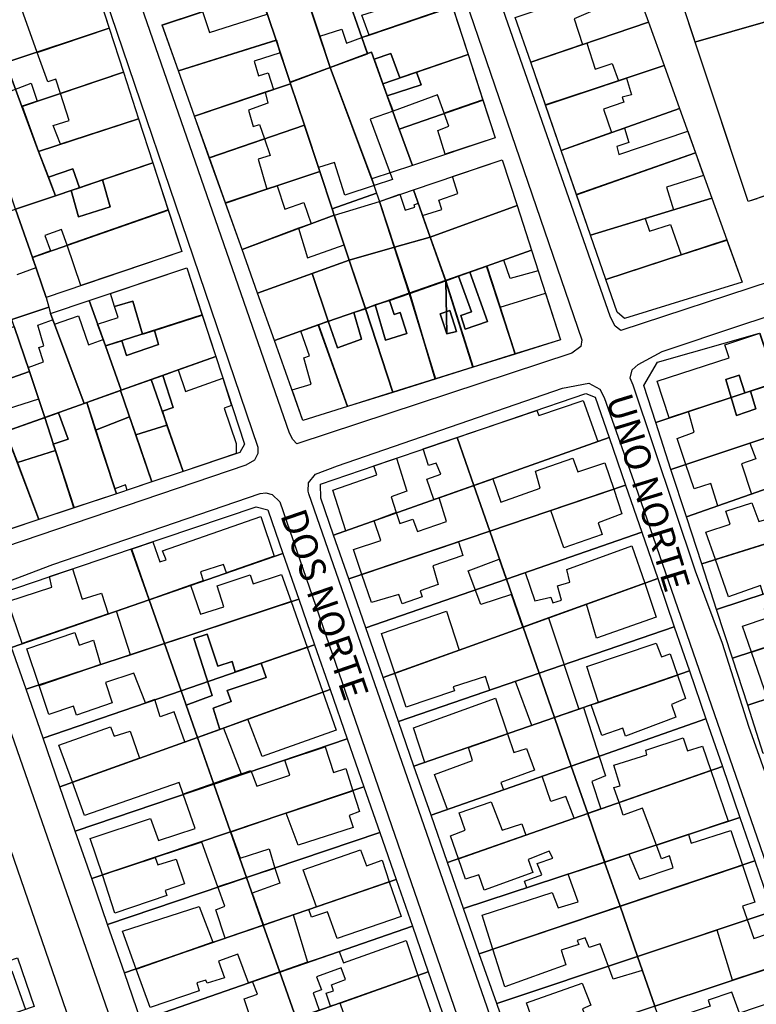
# Model space of a CAD drawing. Extents: x 343657 to 346778, y 6299495 to 6304106.
# Drawn here: x 345232 to 345372, y 6300264 to 6300452 of the extents above; entities that cross this region are included whole.
import ezdxf

# ---------------------------------------------------------------- set-up
doc = ezdxf.new("R2010")
doc.units = 0
doc.header["$MEASUREMENT"] = 0
for name, color, linetype in [('AREA_CONSTRUIDA_SHP', 137, 'CONTINUOUS'), ('MANZANAS', 3, 'CONTINUOUS'), ('PRED__COMER_2_SHP', 22, 'CONTINUOUS'), ('TEXTO', 2, 'CONTINUOUS')]:
    doc.layers.add(name, color=color, linetype=linetype)

msp = doc.modelspace()

# ---------------------------------------------------------------- linework, layer by layer
at = {"layer": 'AREA_CONSTRUIDA_SHP'}
for points in [[(345382.55, 6300409.26), (345378.48, 6300419.75), (345370.64, 6300417.12), (345357.08, 6300458.11), (345385.48, 6300464.99), (345398.13, 6300426.31), (345401.58, 6300416.18), (345382.55, 6300409.26)], [(345303.92, 6300459.83), (345311.87, 6300462.02), (345314.38, 6300454.25), (345298.49, 6300448.83), (345297.08, 6300452.62), (345303.21, 6300454.54), (345302.73, 6300456.04), (345300.22, 6300455.33), (345299.22, 6300458.46), (345303.92, 6300459.83)], [(345234.77, 6300456.04), (345245.8, 6300459.97), (345248.99, 6300450.16), (345235.3, 6300445.55), (345232.39, 6300453.7), (345235.22, 6300454.8), (345234.77, 6300456.04)], [(345287.82, 6300452.44), (345289.09, 6300448.61), (345291.05, 6300442.67), (345283.43, 6300439.87), (345281.57, 6300445.46), (345280.83, 6300447.89), (345262.17, 6300442.06), (345259.07, 6300450.76), (345266.77, 6300453.33), (345268.07, 6300449.35), (345279.1, 6300452.83), (345277.75, 6300456.96), (345285.43, 6300459.54), (345287.82, 6300452.44)], [(345326.3, 6300452.21), (345337.93, 6300456.14), (345339.3, 6300456.6), (345340.62, 6300453.25), (345337.5, 6300451.96), (345339.08, 6300447.04), (345329.25, 6300443.68), (345326.3, 6300452.21)], [(345314.38, 6300454.25), (345317.34, 6300445.11), (345307.52, 6300441.75), (345304.31, 6300440.7), (345302.61, 6300445.3), (345299.42, 6300444.24), (345301.93, 6300437.26), (345303.03, 6300434.36), (345298.7, 6300432.83), (345302.91, 6300421.36), (345299.44, 6300420.2), (345291.05, 6300442.67), (345298.2, 6300445.28), (345297.12, 6300448.35), (345298.49, 6300448.83), (345314.38, 6300454.25)], [(345248.99, 6300450.16), (345251.71, 6300441.77), (345239.72, 6300437.73), (345238.87, 6300440.42), (345237.31, 6300439.91), (345235.3, 6300445.55), (345248.99, 6300450.16)], [(345297.12, 6300448.35), (345298.2, 6300445.28), (345291.05, 6300442.67), (345289.09, 6300448.61), (345293.31, 6300449.94), (345294.17, 6300447.32), (345297.12, 6300448.35)], [(345262.17, 6300442.06), (345280.83, 6300447.89), (345281.57, 6300445.46), (345276.62, 6300443.87), (345277.42, 6300441.06), (345279.25, 6300441.68), (345280.26, 6300438.5), (345278.7, 6300437.94), (345265.24, 6300433.42), (345262.17, 6300442.06)], [(345329.25, 6300443.68), (345339.08, 6300447.04), (345339.92, 6300447.33), (345341.5, 6300442.37), (345344.77, 6300443.4), (345345.92, 6300440.13), (345332.06, 6300435.55), (345329.25, 6300443.68)], [(345307.52, 6300441.75), (345308.4, 6300439.39), (345301.93, 6300437.26), (345299.42, 6300444.24), (345302.61, 6300445.3), (345304.31, 6300440.7), (345307.52, 6300441.75)], [(345317.34, 6300445.11), (345320.13, 6300436.48), (345312.76, 6300433.94), (345311.49, 6300437.43), (345303.03, 6300434.36), (345301.93, 6300437.26), (345308.4, 6300439.39), (345307.52, 6300441.75), (345317.34, 6300445.11)], [(345239.72, 6300437.73), (345251.71, 6300441.77), (345254.6, 6300432.88), (345239.76, 6300428.04), (345238.36, 6300431.61), (345241.35, 6300432.59), (345239.72, 6300437.73)], [(345283.43, 6300439.87), (345291.05, 6300442.67), (345299.44, 6300420.2), (345293.83, 6300418.32), (345291.88, 6300424.55), (345288.84, 6300423.59), (345283.43, 6300439.87)], [(345223.76, 6300438.06), (345227.23, 6300439.14), (345227.78, 6300437.3), (345234.12, 6300439.7), (345235.32, 6300436.25), (345232.44, 6300435.27), (345235.56, 6300426.65), (345237.44, 6300421.77), (345238.8, 6300418.24), (345231.17, 6300415.67), (345223.76, 6300438.06)], [(345332.06, 6300435.55), (345345.92, 6300440.13), (345347.45, 6300440.64), (345348.44, 6300437.49), (345346.66, 6300436.99), (345346.94, 6300436.07), (345343.1, 6300434.7), (345344.62, 6300430.26), (345335.05, 6300426.87), (345332.06, 6300435.55)], [(345265.24, 6300433.42), (345278.7, 6300437.94), (345279.21, 6300435.86), (345275.51, 6300434.52), (345276.39, 6300431.43), (345277.6, 6300431.82), (345278.54, 6300429.09), (345268.06, 6300425.49), (345265.24, 6300433.42)], [(345320.13, 6300436.48), (345322.46, 6300429.29), (345312.98, 6300426.15), (345311.53, 6300430.66), (345313.65, 6300431.48), (345312.76, 6300433.94), (345320.13, 6300436.48)], [(345254.6, 6300432.88), (345257.32, 6300424.49), (345247.71, 6300421.24), (345243.32, 6300419.76), (345242.05, 6300423.36), (345237.44, 6300421.77), (345235.56, 6300426.65), (345239.76, 6300428.04), (345254.6, 6300432.88)], [(345335.05, 6300426.87), (345344.62, 6300430.26), (345347.09, 6300431.13), (345347.93, 6300428.37), (345345.63, 6300427.59), (345345.99, 6300426.1), (345359.13, 6300430.52), (345360.6, 6300426.44), (345337.97, 6300418.44), (345335.05, 6300426.87)], [(345268.06, 6300425.49), (345278.54, 6300429.09), (345279.64, 6300425.91), (345277.37, 6300425.23), (345278.98, 6300419.49), (345271.14, 6300416.85), (345268.06, 6300425.49)], [(345337.97, 6300418.44), (345360.6, 6300426.44), (345362.15, 6300422.11), (345355.07, 6300419.85), (345356.4, 6300415.54), (345351.01, 6300413.92), (345340.63, 6300410.76), (345337.97, 6300418.44)], [(345326.63, 6300416.38), (345310.11, 6300410.37), (345308.66, 6300414.48), (345312.29, 6300415.63), (345311.76, 6300417.42), (345315.36, 6300418.67), (345314.36, 6300421.91), (345323.8, 6300425.11), (345326.63, 6300416.38)], [(345243.32, 6300419.76), (345241.75, 6300419.23), (345238.8, 6300418.24), (345237.44, 6300421.77), (345242.05, 6300423.36), (345243.32, 6300419.76)], [(345247.71, 6300421.24), (345249.16, 6300416.16), (345243.17, 6300414.25), (345241.75, 6300419.23), (345243.32, 6300419.76), (345247.71, 6300421.24)], [(345271.14, 6300416.85), (345278.98, 6300419.49), (345280.95, 6300420.15), (345282.45, 6300415.7), (345286.03, 6300416.96), (345287.47, 6300412.86), (345285.02, 6300412.04), (345274.29, 6300407.98), (345271.14, 6300416.85)], [(345300.46, 6300417.15), (345303.33, 6300408.42), (345294.7, 6300405.94), (345287.63, 6300403.42), (345277.24, 6300399.7), (345274.29, 6300407.98), (345285.02, 6300412.04), (345286.75, 6300406.42), (345293.74, 6300408.87), (345291.86, 6300414.55), (345300.46, 6300417.15)], [(345308.66, 6300414.48), (345310.11, 6300410.37), (345303.33, 6300408.42), (345300.46, 6300417.15), (345304.3, 6300418.52), (345305.33, 6300415.51), (345307.2, 6300416.07), (345307.06, 6300416.52), (345307.84, 6300416.82), (345308.66, 6300414.48)], [(345260.23, 6300415.54), (345262.81, 6300407.6), (345243.63, 6300401.13), (345240.97, 6300408.8), (345260.23, 6300415.54)], [(345310.11, 6300410.37), (345326.63, 6300416.38), (345330.65, 6300403.95), (345325.33, 6300402.47), (345324.12, 6300405.95), (345320.91, 6300404.8), (345317.67, 6300403.67), (345315.48, 6300402.9), (345313.07, 6300402.06), (345310.11, 6300410.37)], [(345340.63, 6300410.76), (345351.01, 6300413.92), (345351.86, 6300411.48), (345355.83, 6300412.74), (345357.86, 6300406.97), (345343.56, 6300402.3), (345340.63, 6300410.76)], [(345303.33, 6300408.42), (345310.11, 6300410.37), (345313.07, 6300402.06), (345306.22, 6300399.65), (345303.33, 6300408.42)], [(345343.56, 6300402.3), (345357.86, 6300406.97), (345366.57, 6300409.81), (345369.47, 6300401.81), (345347.1, 6300394.84), (345345.71, 6300396.07), (345343.56, 6300402.3)], [(345294.7, 6300405.94), (345303.33, 6300408.42), (345306.22, 6300399.65), (345302.36, 6300398.32), (345299.6, 6300397.46), (345297.77, 6300396.73), (345294.7, 6300405.94)], [(345294.7, 6300405.94), (345297.77, 6300396.73), (345295.54, 6300395.98), (345297.05, 6300390.9), (345292.44, 6300389.25), (345290.71, 6300394.34), (345287.63, 6300403.42), (345294.7, 6300405.94)], [(345250.03, 6300397.12), (345249.22, 6300399.62), (345263.8, 6300404.54), (345266.72, 6300395.52), (345257.63, 6300392.58), (345255.34, 6300391.9), (345253.53, 6300398.14), (345250.03, 6300397.12)], [(345320.91, 6300404.8), (345323.41, 6300396.99), (345326.29, 6300388.09), (345318.26, 6300385.57), (345313.07, 6300402.06), (345315.48, 6300402.9), (345317.96, 6300396.16), (345315.96, 6300395.45), (345316.79, 6300392.84), (345321.01, 6300394.32), (345317.67, 6300403.67), (345320.91, 6300404.8)], [(345277.24, 6300399.7), (345287.63, 6300403.42), (345290.71, 6300394.34), (345288.84, 6300393.67), (345285.47, 6300392.46), (345280.44, 6300390.7), (345277.24, 6300399.7)], [(345313.07, 6300402.06), (345318.26, 6300385.57), (345311.07, 6300383.33), (345306.22, 6300399.65), (345313.07, 6300402.06), (345313.26, 6300391.92), (345315.09, 6300392.41), (345313.82, 6300396.39), (345311.98, 6300395.75), (345313.26, 6300391.92)], [(345317.67, 6300403.67), (345321.01, 6300394.32), (345316.79, 6300392.84), (345315.96, 6300395.45), (345317.96, 6300396.16), (345315.48, 6300402.9), (345317.67, 6300403.67)], [(345306.22, 6300399.65), (345311.07, 6300383.33), (345302.99, 6300380.8), (345297.77, 6300396.73), (345299.6, 6300397.46), (345301.6, 6300390.74), (345305.63, 6300391.98), (345304.37, 6300396.01), (345303.27, 6300395.62), (345302.36, 6300398.32), (345306.22, 6300399.65)], [(345302.36, 6300398.32), (345303.27, 6300395.62), (345304.37, 6300396.01), (345305.63, 6300391.98), (345301.6, 6300390.74), (345299.6, 6300397.46), (345302.36, 6300398.32)], [(345326.29, 6300388.09), (345323.41, 6300396.99), (345332.08, 6300399.7), (345334.9, 6300390.78), (345326.29, 6300388.09)], [(345257.63, 6300392.58), (345258.37, 6300389.91), (345252.27, 6300387.84), (345251.43, 6300390.63), (345248.28, 6300389.63), (345247.83, 6300390.87), (345246.77, 6300393.77), (345250.7, 6300395.05), (345250.03, 6300397.12), (345253.53, 6300398.14), (345255.34, 6300391.9), (345257.63, 6300392.58)], [(345288.84, 6300393.67), (345290.71, 6300394.34), (345292.44, 6300389.25), (345297.05, 6300390.9), (345295.54, 6300395.98), (345297.77, 6300396.73), (345302.99, 6300380.8), (345294.37, 6300378.1), (345288.84, 6300393.67)], [(345313.26, 6300391.92), (345311.98, 6300395.75), (345313.82, 6300396.39), (345315.09, 6300392.41), (345313.26, 6300391.92)], [(345238.6, 6300393.78), (345244.24, 6300378.67), (345244.73, 6300378.85), (345246.39, 6300373.61), (345250.05, 6300362.44), (345250.36, 6300361.49), (345242.34, 6300358.82), (345238.77, 6300369.72), (345238.35, 6300370.91), (345241.17, 6300371.91), (345239.35, 6300376.91), (345229.29, 6300373.32), (345218.1, 6300369.33), (345215.05, 6300378.1), (345226.53, 6300382.16), (345228.24, 6300377.2), (345235.58, 6300379.58), (345233.58, 6300385.55), (345236.49, 6300386.58), (345235.62, 6300389.33), (345236.58, 6300389.66), (345235.42, 6300393.58), (345238.23, 6300394.61), (345238.6, 6300393.78)], [(345238.6, 6300393.78), (345243.18, 6300395.37), (345245.06, 6300389.87), (345247.83, 6300390.87), (345248.28, 6300389.63), (345251.31, 6300381.2), (345244.73, 6300378.85), (345244.24, 6300378.67), (345238.6, 6300393.78)], [(345257.63, 6300392.58), (345266.72, 6300395.52), (345269.28, 6300387.63), (345262.14, 6300385.08), (345259.21, 6300384.03), (345251.31, 6300381.2), (345248.28, 6300389.63), (345251.43, 6300390.63), (345252.27, 6300387.84), (345258.37, 6300389.91), (345257.63, 6300392.58)], [(345285.47, 6300392.46), (345288.84, 6300393.67), (345294.37, 6300378.1), (345285.88, 6300375.45), (345283.8, 6300381.26), (345287.44, 6300382.33), (345286.05, 6300387.36), (345287.1, 6300387.77), (345285.47, 6300392.46)], [(345371.08, 6300381.03), (345370.01, 6300380.68), (345368.94, 6300384.07), (345366.41, 6300383.27), (345367.42, 6300379.82), (345359.28, 6300377.14), (345355.62, 6300375.92), (345353.33, 6300382.94), (345367, 6300387.35), (345366.2, 6300389.86), (345372.84, 6300392.05), (345375.99, 6300382.64), (345371.08, 6300381.03)], [(345259.21, 6300384.03), (345261.16, 6300377.9), (345259.12, 6300377.24), (345259.97, 6300374.57), (345254.05, 6300372.72), (345252.87, 6300376.13), (345246.39, 6300373.61), (345244.73, 6300378.85), (345251.31, 6300381.2), (345259.21, 6300384.03)], [(345259.21, 6300384.03), (345262.14, 6300385.08), (345263.51, 6300380.99), (345270.63, 6300383.47), (345272.3, 6300378.3), (345270.88, 6300377.8), (345273.18, 6300371.03), (345273.18, 6300369.14), (345263.05, 6300365.75), (345259.97, 6300374.57), (345259.12, 6300377.24), (345261.16, 6300377.9), (345259.21, 6300384.03)], [(345371.08, 6300381.03), (345372.07, 6300377.67), (345368.42, 6300376.4), (345367.42, 6300379.82), (345366.41, 6300383.27), (345368.94, 6300384.07), (345370.01, 6300380.68), (345371.08, 6300381.03)], [(345371.08, 6300381.03), (345375.99, 6300382.64), (345378.97, 6300373.77), (345370.94, 6300371.11), (345358.79, 6300367.08), (345357.12, 6300372.02), (345360.38, 6300373.2), (345359.28, 6300377.14), (345367.42, 6300379.82), (345368.42, 6300376.4), (345372.07, 6300377.67), (345371.08, 6300381.03)], [(345311.83, 6300360.73), (345310.8, 6300360.39), (345309.45, 6300364.26), (345312.16, 6300365.19), (345311.26, 6300367.3), (345309.8, 6300366.84), (345308.78, 6300370.02), (345330.38, 6300377.34), (345330.77, 6300376.39), (345339.25, 6300379.25), (345342.01, 6300371.41), (345322.02, 6300364.34), (345311.83, 6300360.73)], [(345238.77, 6300369.72), (345231.54, 6300367.41), (345229.29, 6300373.32), (345239.35, 6300376.91), (345241.17, 6300371.91), (345238.35, 6300370.91), (345238.77, 6300369.72)], [(345246.39, 6300373.61), (345252.87, 6300376.13), (345254.05, 6300372.72), (345257.11, 6300363.76), (345252.42, 6300362.19), (345252.1, 6300363.17), (345250.05, 6300362.44), (345246.39, 6300373.61)], [(345254.05, 6300372.72), (345259.97, 6300374.57), (345263.05, 6300365.75), (345257.11, 6300363.76), (345254.05, 6300372.72)], [(345229.29, 6300373.32), (345231.54, 6300367.41), (345235.58, 6300356.57), (345226.22, 6300353.45), (345225.13, 6300354.55), (345223.85, 6300357.84), (345222.29, 6300357.32), (345218.1, 6300369.33), (345229.29, 6300373.32)], [(345358.79, 6300367.08), (345370.94, 6300371.11), (345372.07, 6300368.14), (345369.39, 6300367.17), (345371.28, 6300361.4), (345364.88, 6300359.18), (345363.5, 6300363.44), (345360.38, 6300362.4), (345358.79, 6300367.08)], [(345231.54, 6300367.41), (345238.77, 6300369.72), (345242.34, 6300358.82), (345235.58, 6300356.57), (345231.54, 6300367.41)], [(345299.41, 6300356.35), (345294.05, 6300354.43), (345291.59, 6300362.17), (345299.95, 6300365.06), (345299.37, 6300366.79), (345303.67, 6300368.25), (345305.66, 6300361.99), (345302.7, 6300360.89), (345303.65, 6300357.89), (345299.41, 6300356.35)], [(345311.83, 6300360.73), (345322.02, 6300364.34), (345323.57, 6300359.87), (345331.07, 6300362.54), (345330.13, 6300365.76), (345337.25, 6300368.24), (345338.2, 6300365.66), (345343.33, 6300367.37), (345345.03, 6300362.33), (345333.06, 6300358.28), (345315.47, 6300352.31), (345297.11, 6300346.1), (345295.49, 6300350.85), (345300.71, 6300352.57), (345299.41, 6300356.35), (345303.65, 6300357.89), (345304.32, 6300355.8), (345306.78, 6300356.65), (345307.67, 6300354.31), (345313.23, 6300356.18), (345311.83, 6300360.73)], [(345345.03, 6300362.33), (345346.6, 6300357.69), (345342.07, 6300355.93), (345342.86, 6300353.73), (345335.54, 6300351.16), (345333.06, 6300358.28), (345345.03, 6300362.33)], [(345378.99, 6300353.53), (345364.4, 6300348.94), (345362.57, 6300354.19), (345367.23, 6300355.68), (345366.41, 6300358.18), (345371.32, 6300359.75), (345372.66, 6300356.17), (345377.62, 6300357.65), (345378.99, 6300353.53)], [(345256.6, 6300341.31), (345253.21, 6300350.95), (345257.29, 6300352.35), (345258.67, 6300348.5), (345259.83, 6300348.88), (345259.15, 6300350.64), (345277.85, 6300357.18), (345280.42, 6300349.57), (345271.32, 6300346.4), (345270.78, 6300348.03), (345266.39, 6300346.61), (345266.92, 6300344.93), (345264.47, 6300344.07), (345256.6, 6300341.31)], [(345378.99, 6300353.53), (345385.14, 6300355.45), (345387.97, 6300347.13), (345378.73, 6300344.1), (345373.5, 6300342.39), (345372.97, 6300343.99), (345366.86, 6300341.88), (345364.4, 6300348.94), (345378.99, 6300353.53)], [(345297.11, 6300346.1), (345315.47, 6300352.31), (345316.3, 6300349.72), (345310.59, 6300347.73), (345311.64, 6300344.22), (345308.22, 6300342.98), (345308.6, 6300341.84), (345304.8, 6300340.51), (345304.13, 6300342.32), (345298.93, 6300340.8), (345297.11, 6300346.1)], [(345350.98, 6300344.45), (345339.85, 6300340.44), (345332.65, 6300337.83), (345327.76, 6300336.07), (345325.61, 6300342.29), (345319.75, 6300340.37), (345317.33, 6300346.81), (345323.26, 6300349.04), (345324.59, 6300345.2), (345328.21, 6300346.5), (345330.01, 6300341.07), (345333.08, 6300341.81), (345333.45, 6300340.72), (345335.07, 6300341.19), (345334.31, 6300343.94), (345336.67, 6300344.64), (345336.14, 6300347.09), (345348.47, 6300351.54), (345350.98, 6300344.45)], [(345248.81, 6300338.63), (345232.41, 6300332.98), (345229.72, 6300340.96), (345238.08, 6300343.72), (345237.63, 6300345.71), (345242.02, 6300347.17), (345243.83, 6300341.39), (345247.52, 6300342.54), (345248.81, 6300338.63)], [(345256.6, 6300341.31), (345264.47, 6300344.07), (345266.35, 6300338.53), (345270.82, 6300339.96), (345269.53, 6300343.94), (345275.85, 6300346.03), (345276.42, 6300344.32), (345281.8, 6300346.12), (345283.61, 6300340.94), (345253.04, 6300330.8), (345250.37, 6300339.14), (345256.6, 6300341.31)], [(345387.97, 6300347.13), (345391.12, 6300337.85), (345371.26, 6300331.33), (345369.56, 6300336.26), (345374.26, 6300337.88), (345373.77, 6300339.59), (345379.55, 6300341.56), (345378.73, 6300344.1), (345387.97, 6300347.13)], [(345350.98, 6300344.45), (345353.12, 6300337.96), (345341.76, 6300333.95), (345339.85, 6300340.44), (345350.98, 6300344.45)], [(345286.67, 6300332.24), (345289.67, 6300323.69), (345275.41, 6300318.54), (345270.78, 6300316.86), (345274.13, 6300308.12), (345263.06, 6300304.29), (345262.29, 6300306.49), (345244.31, 6300300.2), (345241.99, 6300306.53), (345254.8, 6300311.11), (345263.43, 6300314.23), (345261.4, 6300319.98), (345258.7, 6300319.02), (345257.68, 6300322.27), (345255.9, 6300321.67), (345253.7, 6300327.32), (345248.28, 6300325.57), (345249.57, 6300321.67), (345242.77, 6300319.32), (345242.2, 6300321.06), (345237.51, 6300319.43), (345235.66, 6300324.94), (345247.35, 6300328.94), (345253.04, 6300330.8), (345283.61, 6300340.94), (345286.67, 6300332.24), (345277.94, 6300329.22), (345272.99, 6300327.55), (345272.38, 6300329.54), (345269.68, 6300328.64), (345267.68, 6300334.77), (345265.12, 6300333.91), (345268.63, 6300323.09), (345263.65, 6300321.21), (345265.83, 6300315.06), (345270.05, 6300316.59), (345268.77, 6300320.66), (345272.19, 6300321.9), (345271.43, 6300324.04), (345278.9, 6300326.47), (345277.94, 6300329.22)], [(345315.64, 6300331.72), (345303.37, 6300327.32), (345300.84, 6300334.87), (345313.24, 6300339.12), (345315.64, 6300331.72)], [(345332.65, 6300337.83), (345338.37, 6300320.45), (345333.75, 6300318.85), (345329.44, 6300317.38), (345326.37, 6300325.75), (345321.44, 6300324.06), (345320.64, 6300326.7), (345314.47, 6300324.7), (345314.75, 6300323.94), (345305.54, 6300320.87), (345303.37, 6300327.32), (345315.64, 6300331.72), (345327.76, 6300336.07), (345332.65, 6300337.83)], [(345391.12, 6300337.85), (345392.14, 6300334.86), (345384.92, 6300332.46), (345386.32, 6300328.37), (345380.58, 6300326.39), (345381.11, 6300324.69), (345374.33, 6300322.46), (345371.26, 6300331.33), (345391.12, 6300337.85)], [(345247.35, 6300328.94), (345235.66, 6300324.94), (345233.32, 6300331.93), (345242.45, 6300335.05), (345243.3, 6300332.68), (345246.02, 6300333.57), (345247.35, 6300328.94)], [(345277.94, 6300329.22), (345278.9, 6300326.47), (345271.43, 6300324.04), (345272.19, 6300321.9), (345268.77, 6300320.66), (345270.05, 6300316.59), (345265.83, 6300315.06), (345263.65, 6300321.21), (345268.63, 6300323.09), (345265.12, 6300333.91), (345267.68, 6300334.77), (345269.68, 6300328.64), (345272.38, 6300329.54), (345272.99, 6300327.55), (345277.94, 6300329.22)], [(345342.12, 6300321.71), (345339.91, 6300328.56), (345353.12, 6300333.02), (345354.15, 6300330.4), (345355.81, 6300330.97), (345357.18, 6300326.93), (345342.12, 6300321.71)], [(345342.12, 6300321.71), (345357.18, 6300326.93), (345358.69, 6300322.47), (345356.07, 6300321.34), (345356.86, 6300318.94), (345347.28, 6300315.3), (345346.75, 6300316.87), (345342.76, 6300315.45), (345340.77, 6300321.27), (345342.12, 6300321.71)], [(345289.67, 6300323.69), (345292.19, 6300316.49), (345278.12, 6300311.45), (345275.41, 6300318.54), (345289.67, 6300323.69)], [(345317.41, 6300313.15), (345309.1, 6300310.31), (345306.95, 6300316.92), (345322.53, 6300322.55), (345324.84, 6300315.76), (345317.41, 6300313.15)], [(345333.75, 6300318.85), (345338.37, 6300320.45), (345339.29, 6300320.76), (345342.29, 6300311.47), (345336.97, 6300309.62), (345333.75, 6300318.85)], [(345254.8, 6300311.11), (345241.99, 6300306.53), (345239.41, 6300313.59), (345249.24, 6300317.09), (345249.96, 6300315.29), (345253, 6300316.24), (345254.8, 6300311.11)], [(345317.41, 6300313.15), (345324.84, 6300315.76), (345326.05, 6300312.2), (345328.43, 6300312.96), (345329.95, 6300308.87), (345323.58, 6300306.5), (345324.09, 6300305.1), (345313.42, 6300301.38), (345310.95, 6300308.02), (345318.17, 6300310.68), (345317.41, 6300313.15)], [(345363.53, 6300308.76), (345346.06, 6300302.66), (345345.09, 6300305.56), (345346.28, 6300305.89), (345345.04, 6300309.79), (345351.32, 6300311.78), (345351.16, 6300312.67), (345358.25, 6300315.01), (345359.11, 6300312.54), (345361.94, 6300313.41), (345363.53, 6300308.76)], [(345295.41, 6300304.92), (345282.69, 6300300.66), (345272.16, 6300297.06), (345273.96, 6300292.08), (345279.43, 6300293.86), (345280.56, 6300290.2), (345269.71, 6300286.62), (345266.63, 6300295.16), (345257.75, 6300292.21), (345247.7, 6300288.9), (345245.4, 6300295.85), (345256.89, 6300299.64), (345258.41, 6300295.46), (345265.35, 6300297.74), (345263.06, 6300304.29), (345274.13, 6300308.12), (345275.95, 6300308.75), (345277.09, 6300305.8), (345283.36, 6300307.89), (345282.46, 6300310.77), (345290.11, 6300313.31), (345291.72, 6300308.37), (345294.05, 6300309.19), (345295.41, 6300304.92)], [(345342.29, 6300311.47), (345343.49, 6300307.75), (345340.85, 6300306.69), (345342.58, 6300301.5), (345340.08, 6300300.58), (345343.35, 6300291.35), (345336.37, 6300289.05), (345328.5, 6300286.45), (345328.07, 6300287.68), (345331.36, 6300288.88), (345330.48, 6300291.07), (345333.45, 6300292.11), (345332.78, 6300293.44), (345328.73, 6300291.81), (345329.65, 6300289.35), (345320.39, 6300286), (345319.39, 6300288.94), (345316.85, 6300288.1), (345315.51, 6300291.97), (345328.29, 6300296.45), (345337.52, 6300299.67), (345335.94, 6300303.84), (345333.09, 6300302.89), (345331.43, 6300307.68), (345336.97, 6300309.62), (345342.29, 6300311.47)], [(345363.53, 6300308.76), (345366.82, 6300299.1), (345359.27, 6300296.6), (345353.18, 6300294.58), (345350.55, 6300301.6), (345346.85, 6300300.29), (345346.06, 6300302.66), (345363.53, 6300308.76)], [(345282.69, 6300300.66), (345295.41, 6300304.92), (345296.66, 6300300.96), (345294.71, 6300300.18), (345295.43, 6300297.95), (345284.98, 6300294.53), (345282.69, 6300300.66)], [(345315.51, 6300291.97), (345314, 6300296.31), (345316.74, 6300297.4), (345315.59, 6300300.72), (345321.73, 6300302.78), (345323.78, 6300297.43), (345327.56, 6300298.59), (345328.29, 6300296.45), (345315.51, 6300291.97)], [(345359.27, 6300296.6), (345359.76, 6300294.91), (345367.36, 6300297.38), (345369.57, 6300290.77), (345322.05, 6300274.75), (345319.98, 6300281.25), (345333.35, 6300285.55), (345334.49, 6300282.65), (345338.28, 6300283.76), (345336.37, 6300289.05), (345343.35, 6300291.35), (345347.9, 6300292.87), (345349.97, 6300288.07), (345356.34, 6300290.26), (345355.68, 6300292.54), (345354.16, 6300291.97), (345353.18, 6300294.58), (345359.27, 6300296.6)], [(345288.47, 6300282.81), (345285.93, 6300289.88), (345296.85, 6300293.68), (345297.99, 6300290.64), (345300.94, 6300291.68), (345302.32, 6300287.57), (345288.47, 6300282.81)], [(345247.7, 6300288.9), (345257.75, 6300292.21), (345258.27, 6300290.79), (345261.77, 6300291.92), (345263.35, 6300287.18), (345259.65, 6300285.9), (345259.95, 6300284.99), (345250.1, 6300281.62), (345247.7, 6300288.9)], [(345280.56, 6300290.2), (345281.46, 6300287.32), (345276.2, 6300285.44), (345278.35, 6300279.32), (345271.08, 6300276.83), (345269.3, 6300282.26), (345270.99, 6300282.91), (345269.71, 6300286.62), (345280.56, 6300290.2)], [(345322.05, 6300274.75), (345369.57, 6300290.77), (345371.92, 6300283.73), (345369.54, 6300282.97), (345371.73, 6300276.8), (345374.48, 6300277.75), (345376.35, 6300271.71), (345367.68, 6300268.83), (345364.71, 6300278.38), (345349.55, 6300273.33), (345350.48, 6300270.68), (345344.93, 6300269.01), (345342.47, 6300275.77), (345340.38, 6300275.1), (345339.62, 6300276.91), (345338.1, 6300276.43), (345338.39, 6300275.67), (345335.06, 6300274.53), (345335.92, 6300271.78), (345324.32, 6300267.58), (345322.05, 6300274.75)], [(345288.47, 6300282.81), (345302.32, 6300287.57), (345304.55, 6300280.95), (345292.39, 6300276.77), (345290.57, 6300281.83), (345287.54, 6300280.86), (345287.03, 6300282.29), (345288.47, 6300282.81)], [(345254.16, 6300270.95), (345251.55, 6300278.2), (345266.1, 6300282.87), (345268.72, 6300276.11), (345254.16, 6300270.95)], [(345271.08, 6300276.83), (345278.35, 6300279.32), (345284.03, 6300281.28), (345286.77, 6300272.25), (345276.3, 6300268.6), (345275.5, 6300268.31), (345273.46, 6300273.78), (345269.81, 6300272.49), (345270.92, 6300269.29), (345267.62, 6300268.26), (345267.37, 6300268.86), (345265.67, 6300268.35), (345266.15, 6300266.83), (345256.79, 6300263.65), (345254.16, 6300270.95), (345268.72, 6300276.11), (345271.08, 6300276.83)], [(345307.78, 6300269.75), (345292.95, 6300264.49), (345291.12, 6300263.89), (345290.29, 6300266.36), (345291.72, 6300266.83), (345291.34, 6300267.97), (345294, 6300268.97), (345293.14, 6300271.2), (345288.49, 6300269.49), (345289.4, 6300266.98), (345287.82, 6300266.45), (345289, 6300263.11), (345276.84, 6300258.79), (345274.68, 6300265.28), (345277.22, 6300266.16), (345276.3, 6300268.6), (345286.77, 6300272.25), (345292.8, 6300274.31), (345293.62, 6300272.15), (345305.53, 6300276.41), (345307.78, 6300269.75)], [(345376.35, 6300271.71), (345376.95, 6300269.77), (345374.1, 6300268.73), (345375.34, 6300264.74), (345368.97, 6300262.55), (345367.5, 6300266.55), (345362.99, 6300265.02), (345363.37, 6300263.88), (345353.92, 6300260.75), (345355.52, 6300256.19), (345346.44, 6300253.09), (345344.93, 6300257.17), (345338.29, 6300254.89), (345339.34, 6300251.93), (345332.88, 6300249.93), (345331.83, 6300252.97), (345329.09, 6300252.11), (345327.85, 6300255.64), (345340.4, 6300259.79), (345367.68, 6300268.83), (345376.35, 6300271.71)], [(345233.1, 6300263.28), (345221.39, 6300259.29), (345218.65, 6300266.61), (345230.47, 6300270.65), (345233.1, 6300263.28)], [(345292.95, 6300264.49), (345307.78, 6300269.75), (345310.15, 6300262.75), (345295.36, 6300257.49), (345292.95, 6300264.49)], [(345327.85, 6300255.64), (345326.31, 6300259.99), (345329.64, 6300261.13), (345328.41, 6300264.56), (345339.05, 6300268.27), (345340.67, 6300264.09), (345339.08, 6300263.41), (345340.4, 6300259.79), (345327.85, 6300255.64)]]:
    msp.add_lwpolyline(points, close=True, dxfattribs=at)
msp.add_lwpolyline([(345231.17, 6300415.67), (345238.8, 6300418.24), (345241.75, 6300419.23), (345243.17, 6300414.25), (345249.16, 6300416.16), (345247.71, 6300421.24), (345247.71, 6300421.24), (345257.32, 6300424.49), (345260.23, 6300415.54), (345240.97, 6300408.8), (345239.92, 6300411.82), (345236.76, 6300410.69), (345237.84, 6300407.76), (345234.36, 6300406.47), (345235.04, 6300404.49), (345231.4, 6300403.19)], dxfattribs=at)
at = {"layer": 'MANZANAS'}
for points in [[(345346.37, 6300392.58), (345345.29, 6300393.4), (345344.45, 6300395.09), (345304.46, 6300509.73), (345304.91, 6300510.99), (345305.06, 6300511.69), (345306.09, 6300513.04), (345366.22, 6300531.31), (345367.16, 6300531.24), (345368.14, 6300529.83), (345406.05, 6300415.77), (345405.58, 6300413.9), (345403.61, 6300411.35), (345346.37, 6300392.58)], [(345284.69, 6300371.02), (345283.93, 6300371.83), (345283.34, 6300373), (345243.25, 6300488.74), (345243.16, 6300489.71), (345243.24, 6300490.58), (345243.94, 6300491.38), (345296.55, 6300509.64), (345298, 6300509.4), (345298.69, 6300508.54), (345338.98, 6300390.79), (345338.76, 6300389.51), (345337.07, 6300388.27), (345284.69, 6300371.02)], [(345222.69, 6300349.18), (345221.56, 6300349.41), (345220.43, 6300350.54), (345217.7, 6300355.76), (345179.19, 6300464.96), (345179.02, 6300466.31), (345179.41, 6300467.71), (345180.38, 6300469.36), (345235.03, 6300487.27), (345236.29, 6300487.05), (345238.14, 6300485.68), (345277.3, 6300370.35), (345277.28, 6300369.17), (345276.66, 6300367.87), (345275.04, 6300366.92), (345222.69, 6300349.18)], [(345331.78, 6300243.82), (345330.22, 6300244.13), (345328.17, 6300245.23), (345326.74, 6300247.07), (345286.98, 6300361.48), (345286.9, 6300361.99), (345286.95, 6300363.58), (345288.28, 6300365.24), (345292.43, 6300366.8), (345335.26, 6300381.59), (345340.3, 6300382.56), (345342.39, 6300381.38), (345343.24, 6300379.82), (345349.62, 6300361.69), (345379.92, 6300274.09), (345382.1, 6300266.98), (345382.34, 6300264.87), (345381.33, 6300262.07), (345380.02, 6300260.42), (345377.87, 6300259.61), (345331.78, 6300243.82)], [(345267.76, 6300221.45), (345265.26, 6300222.25), (345263.32, 6300222.94), (345262.42, 6300223.54), (345222.51, 6300338.3), (345222.29, 6300340.39), (345222.74, 6300341.92), (345223.86, 6300342.57), (345238.3, 6300347.99), (345277.71, 6300361.55), (345278.83, 6300361.65), (345280.02, 6300361.36), (345281.47, 6300359.95), (345320.83, 6300245.87), (345321.09, 6300244.32), (345320.07, 6300240.87), (345317.4, 6300238.73), (345315.87, 6300238.19), (345271.49, 6300222.77), (345267.76, 6300221.45)], [(345201.89, 6300198.79), (345199.61, 6300199.06), (345197.94, 6300200.25), (345196.11, 6300201.92), (345156.63, 6300315.73), (345156.48, 6300317.26), (345156.78, 6300319.05), (345157.98, 6300320.54), (345209.33, 6300338.06), (345211.62, 6300338.48), (345213.78, 6300338.26), (345215.53, 6300336.14), (345254.06, 6300224.4), (345254.98, 6300221.21), (345254.5, 6300218.66), (345252.81, 6300217.28), (345247.34, 6300214.4), (345202.74, 6300199.16), (345201.89, 6300198.79)]]:
    msp.add_lwpolyline(points, close=True, dxfattribs=at)
msp.add_lwpolyline([(345378.79, 6300294.5), (345370.79, 6300317.19), (345365.76, 6300332.99), (345360.63, 6300346.75), (345348.76, 6300382.15), (345348.17, 6300383.52), (345348.55, 6300385.11), (345349.69, 6300386.11), (345354.25, 6300388.55), (345369.24, 6300393.58), (345404.37, 6300405.16)], dxfattribs=at)
at = {"layer": 'PRED__COMER_2_SHP'}
for points in [[(345343.2, 6300500), (345336.73, 6300519.54), (345361.16, 6300527.1), (345365.66, 6300524.99), (345373.9, 6300500), (345388.54, 6300455.62), (345360.7, 6300447.53), (345360.57, 6300447.5), (345343.2, 6300500)], [(345285.11, 6300461.22), (345291.84, 6300463.39), (345294.09, 6300456.98), (345297.12, 6300448.36), (345298.2, 6300445.3), (345291.05, 6300442.65), (345285.43, 6300459.54), (345285.67, 6300459.62), (345285.11, 6300461.22)], [(345311.85, 6300462.06), (345314.37, 6300454.27), (345297.12, 6300448.36), (345294.09, 6300456.98), (345311.85, 6300462.06)], [(345245.81, 6300459.95), (345249, 6300450.13), (345229.34, 6300443.61), (345226.37, 6300453.04), (345245.81, 6300459.95)], [(345285.43, 6300459.54), (345291.05, 6300442.65), (345283.44, 6300439.83), (345280.78, 6300447.86), (345277.75, 6300456.97), (345285.43, 6300459.54)], [(345326.3, 6300452.21), (345348.61, 6300459.76), (345348.64, 6300459.66), (345351.64, 6300451.33), (345329.24, 6300443.68), (345326.3, 6300452.21)], [(345277.75, 6300456.97), (345280.78, 6300447.86), (345275.71, 6300446.31), (345262.17, 6300442.04), (345259.08, 6300450.73), (345277.75, 6300456.97)], [(345388.54, 6300455.62), (345398.01, 6300426.91), (345372.36, 6300417.74), (345372.29, 6300417.67), (345370.63, 6300417.12), (345360.57, 6300447.5), (345360.7, 6300447.53), (345388.54, 6300455.62)], [(345314.37, 6300454.27), (345317.33, 6300445.11), (345301.08, 6300439.57), (345298.91, 6300445.57), (345298.2, 6300445.3), (345297.12, 6300448.36), (345314.37, 6300454.27)], [(345329.24, 6300443.68), (345351.64, 6300451.33), (345354.63, 6300443.03), (345332.06, 6300435.52), (345329.24, 6300443.68)], [(345229.34, 6300443.61), (345249, 6300450.13), (345251.7, 6300441.8), (345232.4, 6300435.25), (345230.05, 6300441.67), (345229.34, 6300443.61)], [(345262.17, 6300442.04), (345275.71, 6300446.31), (345280.78, 6300447.86), (345283.44, 6300439.83), (345283.53, 6300439.57), (345265.24, 6300433.42), (345262.17, 6300442.04)], [(345291.05, 6300442.65), (345298.2, 6300445.3), (345298.91, 6300445.57), (345301.08, 6300439.57), (345304.22, 6300430.92), (345306.72, 6300424.03), (345298.97, 6300421.44), (345291.05, 6300442.65)], [(345317.33, 6300445.11), (345320.13, 6300436.47), (345304.22, 6300430.92), (345301.08, 6300439.57), (345317.33, 6300445.11)], [(345223.27, 6300439.52), (345230.05, 6300441.67), (345232.4, 6300435.25), (345235.55, 6300426.65), (345238.8, 6300418.24), (345231.17, 6300415.67), (345223.76, 6300438.06), (345223.27, 6300439.52)], [(345232.4, 6300435.25), (345251.7, 6300441.8), (345254.6, 6300432.88), (345235.55, 6300426.65), (345232.4, 6300435.25)], [(345283.44, 6300439.83), (345291.05, 6300442.65), (345298.97, 6300421.44), (345299.91, 6300418.74), (345291.44, 6300415.75), (345289.08, 6300422.88), (345286.15, 6300431.68), (345283.53, 6300439.57), (345283.44, 6300439.83)], [(345332.06, 6300435.52), (345354.63, 6300443.03), (345357.57, 6300434.85), (345335.05, 6300426.87), (345332.06, 6300435.52)], [(345265.24, 6300433.42), (345283.53, 6300439.57), (345286.15, 6300431.68), (345268.07, 6300425.47), (345265.24, 6300433.42)], [(345320.13, 6300436.47), (345322.45, 6300429.28), (345306.72, 6300424.03), (345304.22, 6300430.92), (345320.13, 6300436.47)], [(345335.05, 6300426.87), (345357.57, 6300434.85), (345360.6, 6300426.43), (345337.97, 6300418.45), (345335.05, 6300426.87)], [(345235.55, 6300426.65), (345254.6, 6300432.88), (345257.33, 6300424.48), (345238.8, 6300418.24), (345235.55, 6300426.65)], [(345268.07, 6300425.47), (345286.15, 6300431.68), (345289.08, 6300422.88), (345271.13, 6300416.88), (345268.07, 6300425.47)], [(345337.97, 6300418.45), (345360.6, 6300426.43), (345363.72, 6300417.78), (345340.64, 6300410.71), (345337.97, 6300418.45)], [(345238.8, 6300418.24), (345257.33, 6300424.48), (345260.24, 6300415.52), (345234.38, 6300406.47), (345231.17, 6300415.67), (345238.8, 6300418.24)], [(345306.93, 6300419.36), (345323.8, 6300425.11), (345326.63, 6300416.38), (345310.12, 6300410.37), (345306.93, 6300419.36)], [(345271.13, 6300416.88), (345289.08, 6300422.88), (345291.44, 6300415.75), (345291.84, 6300414.55), (345274.3, 6300407.99), (345271.13, 6300416.88)], [(345300.46, 6300417.15), (345306.93, 6300419.36), (345310.12, 6300410.37), (345313.04, 6300402.12), (345306.13, 6300399.7), (345300.46, 6300417.15)], [(345299.91, 6300418.74), (345300.46, 6300417.15), (345306.13, 6300399.7), (345297.79, 6300396.78), (345294.7, 6300405.94), (345291.84, 6300414.55), (345291.44, 6300415.75), (345299.91, 6300418.74)], [(345340.64, 6300410.71), (345363.72, 6300417.78), (345366.58, 6300409.82), (345343.56, 6300402.29), (345340.64, 6300410.71)], [(345224.17, 6300413.32), (345231.17, 6300415.67), (345234.38, 6300406.47), (345237.03, 6300398.89), (345237.52, 6300397.03), (345230.48, 6300394.7), (345228.14, 6300401.59), (345225.18, 6300410.33), (345224.17, 6300413.32)], [(345262.81, 6300407.6), (345237.03, 6300398.89), (345234.38, 6300406.47), (345260.24, 6300415.52), (345262.81, 6300407.6)], [(345326.63, 6300416.38), (345329.39, 6300407.85), (345320.85, 6300404.86), (345313.04, 6300402.12), (345310.12, 6300410.37), (345326.63, 6300416.38)], [(345274.3, 6300407.99), (345291.84, 6300414.55), (345294.7, 6300405.94), (345277.25, 6300399.68), (345274.3, 6300407.99)], [(345343.56, 6300402.29), (345366.58, 6300409.82), (345369.47, 6300401.8), (345347.1, 6300394.84), (345345.71, 6300396.06), (345343.56, 6300402.29)], [(345320.85, 6300404.86), (345329.39, 6300407.85), (345334.9, 6300390.82), (345326.29, 6300388.12), (345320.85, 6300404.86)], [(345277.25, 6300399.68), (345294.7, 6300405.94), (345297.79, 6300396.78), (345288.81, 6300393.63), (345280.45, 6300390.7), (345277.25, 6300399.68)], [(345245.18, 6300398.27), (345263.81, 6300404.52), (345266.73, 6300395.53), (345248.28, 6300389.63), (345245.18, 6300398.27)], [(345313.04, 6300402.12), (345320.85, 6300404.86), (345326.29, 6300388.12), (345318.25, 6300385.6), (345313.04, 6300402.12)], [(345306.13, 6300399.7), (345313.04, 6300402.12), (345318.25, 6300385.6), (345311.13, 6300383.37), (345306.13, 6300399.7)], [(345237.84, 6300395.8), (345245.18, 6300398.27), (345248.28, 6300389.63), (345251.31, 6300381.2), (345251.14, 6300381.14), (345244.73, 6300378.85), (345244.24, 6300378.67), (345237.84, 6300395.8)], [(345297.79, 6300396.78), (345306.13, 6300399.7), (345311.13, 6300383.37), (345302.99, 6300380.81), (345297.79, 6300396.78)], [(345237.52, 6300397.03), (345237.84, 6300395.8), (345244.24, 6300378.67), (345236.75, 6300375.99), (345233.85, 6300384.75), (345230.94, 6300393.34), (345230.48, 6300394.7), (345237.52, 6300397.03)], [(345288.81, 6300393.63), (345297.79, 6300396.78), (345302.99, 6300380.81), (345294.38, 6300378.12), (345288.81, 6300393.63)], [(345266.73, 6300395.53), (345269.29, 6300387.64), (345257.01, 6300383.24), (345251.31, 6300381.2), (345248.28, 6300389.63), (345266.73, 6300395.53)], [(345212.11, 6300386.61), (345230.94, 6300393.34), (345233.85, 6300384.75), (345215.07, 6300378.14), (345212.11, 6300386.61)], [(345280.45, 6300390.7), (345288.81, 6300393.63), (345294.38, 6300378.12), (345285.88, 6300375.45), (345280.45, 6300390.7)], [(345375.98, 6300382.65), (345353.04, 6300375.07), (345350.75, 6300382.12), (345353.35, 6300386.53), (345372.81, 6300392.06), (345375.98, 6300382.65)], [(345269.29, 6300387.64), (345274.73, 6300370.9), (345273.86, 6300369.33), (345263.05, 6300365.72), (345257.01, 6300383.24), (345269.29, 6300387.64)], [(345233.85, 6300384.75), (345236.75, 6300375.99), (345229.28, 6300373.32), (345218.14, 6300369.33), (345215.07, 6300378.14), (345233.85, 6300384.75)], [(345257.01, 6300383.24), (345263.05, 6300365.72), (345257.13, 6300363.75), (345251.14, 6300381.14), (345251.31, 6300381.2), (345257.01, 6300383.24)], [(345353.04, 6300375.07), (345375.98, 6300382.65), (345378.97, 6300373.78), (345355.94, 6300366.13), (345353.04, 6300375.07)], [(345251.14, 6300381.14), (345257.13, 6300363.75), (345250.36, 6300361.49), (345244.73, 6300378.85), (345251.14, 6300381.14)], [(345344.17, 6300372.2), (345318.41, 6300363.08), (345315.24, 6300372.21), (345339.72, 6300380.56), (345341.54, 6300379.85), (345344.17, 6300372.2)], [(345244.73, 6300378.85), (345250.36, 6300361.49), (345242.3, 6300358.81), (345236.75, 6300375.99), (345244.24, 6300378.67), (345244.73, 6300378.85)], [(345236.75, 6300375.99), (345242.3, 6300358.81), (345235.58, 6300356.57), (345229.28, 6300373.32), (345236.75, 6300375.99)], [(345229.28, 6300373.32), (345235.58, 6300356.57), (345224.79, 6300352.97), (345223.58, 6300353.71), (345218.14, 6300369.33), (345229.28, 6300373.32)], [(345315.24, 6300372.21), (345318.41, 6300363.08), (345291.7, 6300353.62), (345289.27, 6300360.62), (345289.23, 6300363.33), (345315.24, 6300372.21)], [(345347.3, 6300363.1), (345321.45, 6300354.34), (345318.41, 6300363.08), (345344.17, 6300372.2), (345347.3, 6300363.1)], [(345355.94, 6300366.13), (345378.97, 6300373.78), (345381.88, 6300365.15), (345358.89, 6300357.1), (345355.94, 6300366.13)], [(345358.89, 6300357.1), (345381.88, 6300365.15), (345385.14, 6300355.47), (345361.79, 6300348.12), (345358.89, 6300357.1)], [(345318.41, 6300363.08), (345321.45, 6300354.34), (345294.62, 6300345.25), (345291.7, 6300353.62), (345318.41, 6300363.08)], [(345321.45, 6300354.34), (345347.3, 6300363.1), (345350.38, 6300354.16), (345324.61, 6300345.22), (345321.45, 6300354.34)], [(345282.07, 6300350.1), (345256.61, 6300341.29), (345253.22, 6300350.97), (345276.98, 6300359.02), (345279.17, 6300358.45), (345282.07, 6300350.1)], [(345361.79, 6300348.12), (345385.14, 6300355.47), (345387.96, 6300347.13), (345364.61, 6300339.46), (345361.79, 6300348.12)], [(345294.62, 6300345.25), (345321.45, 6300354.34), (345324.61, 6300345.22), (345297.86, 6300335.93), (345294.62, 6300345.25)], [(345353.42, 6300345.32), (345327.78, 6300336.09), (345324.61, 6300345.22), (345350.38, 6300354.16), (345353.42, 6300345.32)], [(345256.61, 6300341.29), (345230.42, 6300332.22), (345227.5, 6300340.63), (345228.42, 6300342.56), (345253.22, 6300350.97), (345256.61, 6300341.29)], [(345285.08, 6300341.42), (345259.53, 6300332.96), (345256.61, 6300341.29), (345282.07, 6300350.1), (345285.08, 6300341.42)], [(345387.96, 6300347.13), (345391.09, 6300337.84), (345367.64, 6300330.16), (345364.61, 6300339.46), (345387.96, 6300347.13)], [(345324.61, 6300345.22), (345327.78, 6300336.09), (345301.14, 6300326.5), (345297.86, 6300335.93), (345324.61, 6300345.22)], [(345356.57, 6300336.15), (345330.84, 6300327.29), (345327.78, 6300336.09), (345353.42, 6300345.32), (345356.57, 6300336.15)], [(345259.53, 6300332.96), (345233.18, 6300324.24), (345230.42, 6300332.22), (345256.61, 6300341.29), (345259.53, 6300332.96)], [(345259.53, 6300332.96), (345285.08, 6300341.42), (345288.11, 6300332.72), (345262.68, 6300323.97), (345259.53, 6300332.96)], [(345367.64, 6300330.16), (345391.09, 6300337.84), (345394.09, 6300328.95), (345370.54, 6300321.21), (345367.64, 6300330.16)], [(345327.78, 6300336.09), (345330.84, 6300327.29), (345304.07, 6300318.08), (345301.14, 6300326.5), (345327.78, 6300336.09)], [(345359.46, 6300327.74), (345333.77, 6300318.85), (345330.84, 6300327.29), (345356.57, 6300336.15), (345359.46, 6300327.74)], [(345233.18, 6300324.24), (345259.53, 6300332.96), (345262.68, 6300323.97), (345236.41, 6300314.93), (345233.18, 6300324.24)], [(345291.07, 6300324.19), (345265.8, 6300315.08), (345262.68, 6300323.97), (345288.11, 6300332.72), (345291.07, 6300324.19)], [(345394.09, 6300328.95), (345396.98, 6300320.37), (345373.51, 6300312.04), (345370.54, 6300321.21), (345394.09, 6300328.95)], [(345330.84, 6300327.29), (345333.77, 6300318.85), (345307.02, 6300309.6), (345304.07, 6300318.08), (345330.84, 6300327.29)], [(345333.77, 6300318.85), (345359.46, 6300327.74), (345362.6, 6300318.61), (345336.97, 6300309.62), (345333.77, 6300318.85)], [(345265.8, 6300315.08), (345239.63, 6300305.64), (345236.41, 6300314.93), (345262.68, 6300323.97), (345265.8, 6300315.08)], [(345265.8, 6300315.08), (345291.07, 6300324.19), (345294.32, 6300314.83), (345268.91, 6300306.2), (345265.8, 6300315.08)], [(345333.77, 6300318.85), (345336.97, 6300309.62), (345310.27, 6300300.26), (345307.02, 6300309.6), (345333.77, 6300318.85)], [(345362.6, 6300318.61), (345365.72, 6300309.56), (345340.11, 6300300.59), (345336.97, 6300309.62), (345362.6, 6300318.61)], [(345268.91, 6300306.2), (345242.54, 6300297.24), (345239.63, 6300305.64), (345265.8, 6300315.08), (345268.91, 6300306.2)], [(345294.32, 6300314.83), (345297.5, 6300305.67), (345272.1, 6300297.11), (345268.91, 6300306.2), (345294.32, 6300314.83)], [(345336.97, 6300309.62), (345340.11, 6300300.59), (345313.41, 6300291.24), (345310.27, 6300300.26), (345336.97, 6300309.62)], [(345340.11, 6300300.59), (345365.72, 6300309.56), (345369.06, 6300299.85), (345343.31, 6300291.35), (345340.11, 6300300.59)], [(345268.91, 6300306.2), (345272.1, 6300297.11), (345245.67, 6300288.21), (345242.54, 6300297.24), (345268.91, 6300306.2)], [(345272.1, 6300297.11), (345297.5, 6300305.67), (345300.52, 6300296.97), (345275.16, 6300288.39), (345272.1, 6300297.11)], [(345340.11, 6300300.59), (345343.31, 6300291.35), (345316.46, 6300282.48), (345313.41, 6300291.24), (345340.11, 6300300.59)], [(345371.91, 6300291.56), (345346.25, 6300282.91), (345343.31, 6300291.35), (345369.06, 6300299.85), (345371.91, 6300291.56)], [(345275.16, 6300288.39), (345248.7, 6300279.44), (345245.67, 6300288.21), (345272.1, 6300297.11), (345275.16, 6300288.39)], [(345300.52, 6300296.97), (345303.63, 6300288.01), (345278.34, 6300279.32), (345275.16, 6300288.39), (345300.52, 6300296.97)], [(345343.31, 6300291.35), (345346.25, 6300282.91), (345319.45, 6300273.87), (345316.46, 6300282.48), (345343.31, 6300291.35)], [(345346.25, 6300282.91), (345371.91, 6300291.56), (345375.23, 6300281.9), (345349.57, 6300273.33), (345346.25, 6300282.91)], [(345275.16, 6300288.39), (345278.34, 6300279.32), (345251.9, 6300270.23), (345248.7, 6300279.44), (345275.16, 6300288.39)], [(345278.34, 6300279.32), (345303.63, 6300288.01), (345306.71, 6300279.16), (345281.47, 6300270.38), (345278.34, 6300279.32)], [(345319.45, 6300273.87), (345346.25, 6300282.91), (345349.57, 6300273.33), (345322.76, 6300264.38), (345319.45, 6300273.87)], [(345375.23, 6300281.9), (345376.61, 6300277.89), (345378.31, 6300272.34), (345352.84, 6300263.91), (345349.57, 6300273.33), (345375.23, 6300281.9)], [(345281.47, 6300270.38), (345255.03, 6300261.19), (345251.9, 6300270.23), (345278.34, 6300279.32), (345281.47, 6300270.38)], [(345309.73, 6300270.44), (345284.58, 6300261.52), (345281.47, 6300270.38), (345306.71, 6300279.16), (345309.73, 6300270.44)], [(345231.54, 6300273.12), (345234.75, 6300263.85), (345208.84, 6300255.03), (345205.65, 6300264.12), (345231.54, 6300273.12)], [(345349.57, 6300273.33), (345352.84, 6300263.91), (345326.01, 6300255.03), (345322.76, 6300264.38), (345349.57, 6300273.33)], [(345352.84, 6300263.91), (345378.31, 6300272.34), (345380.2, 6300266.19), (345379.91, 6300265.22), (345379.22, 6300264.24), (345355.52, 6300256.19), (345352.84, 6300263.91)], [(345284.58, 6300261.52), (345258.16, 6300252.15), (345255.03, 6300261.19), (345281.47, 6300270.38), (345284.58, 6300261.52)], [(345284.58, 6300261.52), (345309.73, 6300270.44), (345312.91, 6300261.3), (345287.71, 6300252.58), (345284.58, 6300261.52)]]:
    msp.add_lwpolyline(points, close=True, dxfattribs=at)

# ---------------------------------------------------------------- texts
at = {"layer": 'TEXTO'}
for s, rotation, p in [('UNO NORTE', 287, (345343.55, 6300379.58)), ('DOS NORTE', 289, (345281.5, 6300357.46))]:
    msp.add_text(s, height=5, rotation=rotation, dxfattribs=at).set_placement(p)

doc.saveas('drawing.dxf')
